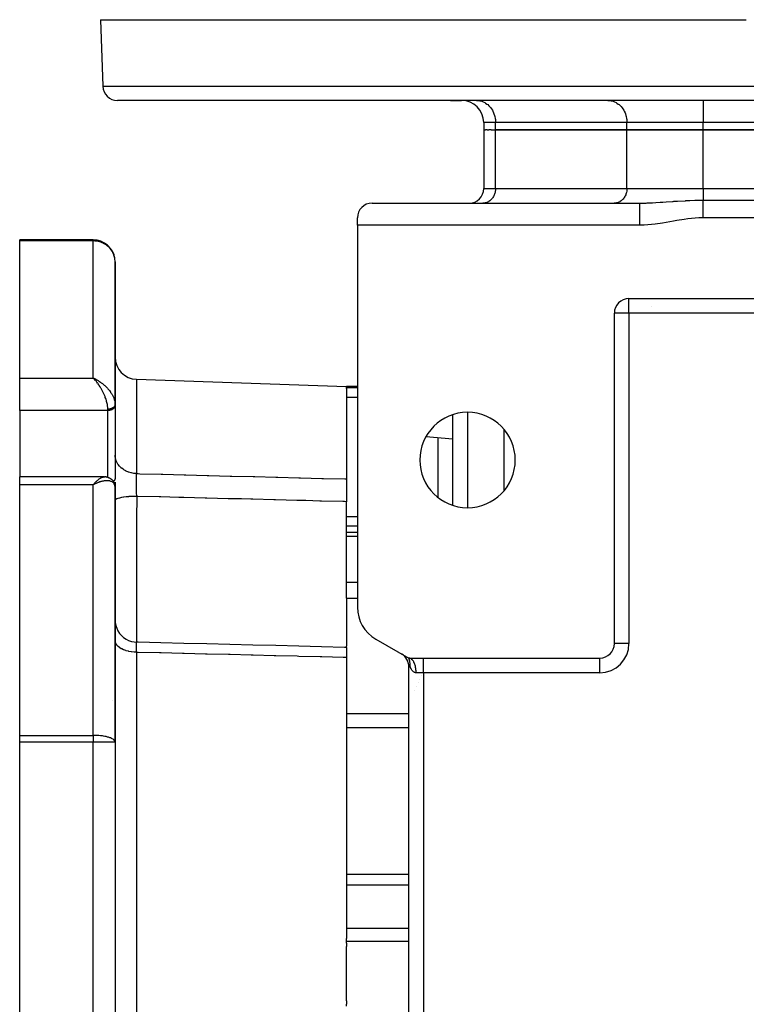
# Model space of a CAD drawing. Units: millimetres. Extents: x 24 to 1234, y -686 to 273.
# Drawn here: x 357 to 456, y -587 to -453 of the extents above; entities that cross this region are included whole.
import ezdxf

# ---------------------------------------------------------------- set-up
doc = ezdxf.new("R2010")
doc.units = ezdxf.units.MM
doc.linetypes.add('DASHED', pattern=[9.652, 8.128, -1.524])
doc.layers.add('nevidi', color=4, linetype='DASHED')

msp = doc.modelspace()

# ---------------------------------------------------------------- linework, layer by layer
at = {"color": 2}
for p, q in [((368, -452.81), (368.32, -461.88)), ((368, -452.81), (455.97, -452.81)), ((468, -463.81), (370.32, -463.81)), ((415.66, -463.81), (417.2, -463.81)), ((419.21, -463.81), (419.34, -463.81)), ((423, -463.81), (423, -463.81)), ((429, -463.81), (429, -463.81)), ((437.11, -463.81), (437.23, -463.81)), ((437.11, -463.81), (437.23, -463.81)), ((450, -463.81), (450, -463.81)), ((420.2, -466.81), (420.2, -467.81)), ((420.32, -467.81), (420.2, -467.81)), ((420.2, -467.81), (420.2, -475.82)), ((420.2, -467.81), (420.2, -475.82)), ((420.32, -467.81), (420.43, -467.81)), ((420.66, -467.81), (420.43, -467.81)), ((420.66, -467.81), (420.88, -467.81)), ((421.22, -467.81), (420.88, -467.81)), ((421.22, -467.81), (421.81, -467.81)), ((439.71, -467.81), (421.81, -467.81)), ((421.81, -467.81), (439.71, -467.81)), ((450.1, -467.81), (439.71, -467.81)), ((439.71, -467.81), (450.1, -467.81)), ((485.9, -467.81), (450.1, -467.81)), ((450.1, -467.81), (485.9, -467.81)), ((450.1, -477.41), (485.9, -477.41)), ((404.99, -477.81), (441.46, -477.81)), ((420.17, -477.8), (420.09, -477.81)), ((423, -477.8), (423, -477.81)), ((429, -477.8), (429, -477.81)), ((438.07, -477.8), (437.99, -477.81)), ((403, -480.81), (403, -479.8)), ((485.9, -479.81), (450.1, -479.81)), ((403, -480.81), (403, -532.88)), ((441.46, -480.81), (403, -480.81)), ((367, -482.81), (357, -482.81)), ((367, -482.81), (357, -482.81)), ((357, -482.95), (357, -482.81)), ((357, -482.81), (367, -482.81)), ((367, -482.81), (357, -482.81)), ((357, -501.64), (357, -482.95)), ((367, -482.81), (367, -482.81)), ((367, -482.81), (367, -482.81)), ((370, -505.24), (370, -485.81)), ((370, -485.81), (370, -505.24)), ((439.99, -490.81), (496.01, -490.81)), ((443, -490.82), (443, -490.82)), ((443, -491.85), (443, -491.85)), ((438, -492.8), (438, -492.8)), ((438, -537.82), (438, -492.8)), ((357, -506.08), (357, -501.64)), ((367.26, -501.76), (367, -501.64)), ((367.26, -501.76), (367, -501.64)), ((367.25, -501.76), (367, -501.64)), ((367.25, -501.76), (367, -501.64)), ((367.25, -501.76), (367, -501.64)), ((367.25, -501.77), (367, -501.64)), ((367.24, -501.77), (367, -501.64)), ((367.24, -501.77), (367, -501.64)), ((367.24, -501.77), (367, -501.64)), ((367.24, -501.77), (367, -501.64)), ((367.23, -501.77), (367, -501.64)), ((367.23, -501.77), (367, -501.64)), ((367.23, -501.78), (367, -501.64)), ((367.23, -501.78), (367, -501.64)), ((367.22, -501.78), (367, -501.64)), ((367.22, -501.78), (367, -501.64)), ((367.22, -501.78), (367, -501.64)), ((367.22, -501.78), (367, -501.64)), ((367.21, -501.78), (367, -501.64)), ((367.21, -501.79), (367, -501.64)), ((367.21, -501.79), (367, -501.64)), ((367.21, -501.79), (367, -501.64)), ((367.2, -501.79), (367, -501.64)), ((367.2, -501.79), (367, -501.64)), ((367.2, -501.79), (367, -501.64)), ((367.2, -501.8), (367, -501.64)), ((367.2, -501.8), (367, -501.64)), ((367.19, -501.8), (367, -501.64)), ((367.19, -501.8), (367, -501.64)), ((367.19, -501.8), (367, -501.64)), ((367.19, -501.8), (367, -501.64)), ((367.18, -501.81), (367, -501.64)), ((367.18, -501.81), (367, -501.64)), ((367.18, -501.81), (367, -501.64)), ((367.09, -501.72), (367, -501.64)), ((367.09, -501.72), (367, -501.64)), ((367.18, -501.81), (367.11, -501.74)), ((367.17, -501.81), (367.11, -501.74)), ((372.9, -501.81), (401.5, -502.81)), ((403, -502.81), (401.5, -502.81)), ((403, -502.81), (401.5, -502.81)), ((401.5, -502.93), (401.5, -502.81)), ((401.5, -503.06), (401.5, -502.93)), ((401.5, -503.06), (401.5, -515.39)), ((370, -505.18), (370, -505.19)), ((370, -505.18), (370, -505.24)), ((370, -505.25), (370, -505.19)), ((370, -505.37), (370, -505.25)), ((370, -505.25), (370, -505.37)), ((370, -505.37), (370, -505.4)), ((370, -505.4), (370, -515.31)), ((357, -506.08), (357, -515.1)), ((416, -518.98), (416, -506.63)), ((416, -509.97), (412.34, -509.65)), ((416, -513.22), (416, -513.23)), ((368.54, -515.1), (357, -515.1)), ((368.54, -515.1), (357, -515.1)), ((357, -516.2), (357, -515.1)), ((368.76, -515.12), (368.64, -515.1)), ((369.04, -515.18), (368.91, -515.14)), ((369.07, -515.19), (368.94, -515.15)), ((357, -550.33), (357, -516.2)), ((367.17, -516), (367, -516.2)), ((367.18, -516), (367, -516.2)), ((367.18, -516.01), (367, -516.2)), ((367.18, -516.01), (367, -516.2)), ((367.18, -516.01), (367, -516.2)), ((367.19, -516.01), (367, -516.2)), ((367.19, -516.01), (367, -516.2)), ((367.19, -516.01), (367, -516.2)), ((367.19, -516.02), (367, -516.2)), ((367.2, -516.02), (367, -516.2)), ((367.2, -516.02), (367, -516.2)), ((367.2, -516.02), (367, -516.2)), ((367.2, -516.02), (367, -516.2)), ((367.2, -516.02), (367, -516.2)), ((367.21, -516.03), (367, -516.2)), ((367.21, -516.03), (367, -516.2)), ((367.21, -516.03), (367, -516.2)), ((367.21, -516.03), (367, -516.2)), ((367.22, -516.03), (367, -516.2)), ((367.22, -516.04), (367, -516.2)), ((367.22, -516.04), (367, -516.2)), ((367.22, -516.04), (367, -516.2)), ((367.23, -516.04), (367, -516.2)), ((367.23, -516.04), (367, -516.2)), ((367.23, -516.05), (367, -516.2)), ((367.23, -516.05), (367, -516.2)), ((367.24, -516.05), (367, -516.2)), ((367.24, -516.05), (367, -516.2)), ((367.24, -516.05), (367, -516.2)), ((367.24, -516.05), (367, -516.2)), ((367.25, -516.06), (367, -516.2)), ((367.25, -516.06), (367, -516.2)), ((367.25, -516.06), (367, -516.2)), ((367.25, -516.06), (367, -516.2)), ((367.26, -516.06), (367, -516.2)), ((367.26, -516.07), (367, -516.2)), ((369.34, -515.32), (369.22, -515.25)), ((369.62, -515.55), (369.51, -515.44)), ((369.82, -515.83), (369.73, -515.69)), ((369.95, -516.15), (369.9, -515.99)), ((369.99, -516.44), (369.97, -516.26)), ((370, -515.28), (370, -515.31)), ((370, -515.82), (370, -516.57)), ((370, -516.57), (370, -515.82)), ((370, -516.47), (370, -516.51)), ((370, -516.57), (370, -516.52)), ((370, -551.26), (370, -516.57)), ((370, -516.57), (370, -551.26)), ((401.5, -515.39), (401.5, -518.49)), ((401.5, -522.69), (401.5, -518.49)), ((403, -522.69), (401.5, -522.69)), ((403, -522.69), (401.5, -522.69)), ((401.5, -523.19), (401.5, -522.69)), ((401.5, -529.45), (401.5, -523.19)), ((401.5, -531.63), (401.5, -529.45)), ((401.5, -531.63), (401.5, -538.18)), ((405.5, -537.21), (410, -539.81)), ((438, -537.82), (438, -537.82)), ((401.5, -538.36), (401.5, -538.18)), ((401.5, -538.35), (401.5, -539.73)), ((401.5, -539.73), (401.5, -578.02)), ((409.26, -539.41), (409.32, -539.46)), ((410.05, -539.86), (410, -539.81)), ((410.03, -539.85), (410, -539.81)), ((410, -539.81), (436.01, -539.81)), ((410.38, -539.96), (410.29, -539.99)), ((410.35, -539.93), (410.31, -539.9)), ((410, -624.65), (410, -540.96)), ((410, -624.65), (410, -540.96)), ((410, -540.96), (410, -540.96)), ((357, -551.26), (357, -550.33)), ((357, -614.35), (357, -551.26)), ((370, -551.26), (370, -551.22)), ((370, -551.26), (370, -614.35)), ((370, -551.26), (370, -614.35)), ((370, -551.26), (370, -551.26)), ((401.5, -578.38), (401.5, -578.02)), ((401.5, -578.63), (401.5, -578.38)), ((401.5, -578.63), (401.5, -579.1)), ((401.5, -586.51), (401.5, -579.1)), ((401.5, -586.51), (401.5, -586.98)), ((401.5, -587.23), (401.5, -586.98))]:
    msp.add_line(p, q, dxfattribs=at)
for points in [[(441.46, -477.81), (441.94, -477.8), (442.07, -477.8), (442.35, -477.79), (442.47, -477.78), (443.08, -477.75), (443.2, -477.75), (443.65, -477.72), (444.25, -477.68), (444.31, -477.68), (444.58, -477.66), (445.07, -477.62), (445.93, -477.57), (446, -477.56), (446.08, -477.55), (446.62, -477.52), (447.7, -477.47), (447.74, -477.46), (448.27, -477.44), (448.95, -477.42), (449.4, -477.41), (449.48, -477.41), (449.97, -477.41), (450.1, -477.41)], [(441.46, -480.81), (441.46, -480.74), (441.46, -480.21), (441.46, -479.84), (441.46, -479.31), (441.46, -478.94), (441.46, -478.4), (441.46, -478.03), (441.46, -477.81)], [(450.1, -479.81), (449.49, -479.82), (449, -479.85), (448.02, -479.95), (447.52, -480.02), (446.53, -480.18), (446.04, -480.26), (445.05, -480.44), (444.55, -480.52), (443.57, -480.66), (443.07, -480.72), (442.08, -480.79), (441.57, -480.8), (441.46, -480.81)], [(370, -485.81), (370, -485.66), (369.98, -485.48)], [(370, -505.24), (370, -505.24), (370, -505.25)], [(368.55, -515.1), (368.56, -515.1), (368.59, -515.1), (368.61, -515.1), (368.64, -515.1)], [(368.76, -515.12), (368.79, -515.12), (368.82, -515.12), (368.85, -515.13), (368.88, -515.14), (368.91, -515.14)], [(369.07, -515.19), (369.1, -515.2), (369.13, -515.21), (369.16, -515.22), (369.19, -515.24), (369.22, -515.25)], [(369.34, -515.32), (369.37, -515.34), (369.4, -515.36), (369.43, -515.38), (369.46, -515.4), (369.48, -515.42), (369.51, -515.44)], [(369.62, -515.55), (369.64, -515.57), (369.67, -515.6), (369.69, -515.63), (369.71, -515.66), (369.73, -515.69)], [(369.82, -515.83), (369.84, -515.86), (369.85, -515.89), (369.87, -515.92), (369.88, -515.96), (369.9, -515.99)], [(369.95, -516.15), (369.96, -516.19), (369.97, -516.22), (369.97, -516.26)], [(370, -534.64), (370.02, -534.97), (370.09, -535.36), (370.21, -535.74), (370.38, -536.1), (370.59, -536.43), (370.85, -536.73), (371.15, -537), (371.48, -537.22), (371.83, -537.4), (372.21, -537.53), (372.6, -537.61), (372.93, -537.64)], [(401.5, -538.35), (401.25, -538.35), (398.13, -538.27), (395, -538.19), (391.87, -538.11), (388.75, -538.04), (385.62, -537.96), (382.5, -537.88), (379.37, -537.8), (376.24, -537.72), (373.12, -537.65), (372.93, -537.64)], [(372.93, -537.64), (372.93, -537.64), (372.93, -537.64)], [(409, -539.23), (409.08, -539.28), (409.14, -539.32)], [(410.08, -539.81), (410.04, -539.81), (410, -539.81)], [(410.18, -540.96), (410.19, -540.9), (410.19, -540.87), (410.19, -540.85), (410.19, -540.76), (410.19, -540.75), (410.19, -540.63), (410.19, -540.63), (410.18, -540.61), (410.18, -540.55), (410.18, -540.52), (410.18, -540.51), (410.16, -540.42), (410.16, -540.4), (410.15, -540.33), (410.15, -540.31), (410.14, -540.25), (410.13, -540.24), (410.13, -540.22), (410.12, -540.16), (410.11, -540.13), (410.1, -540.09), (410.09, -540.07), (410.09, -540.06), (410.08, -540.02), (410.07, -539.99), (410.06, -539.96), (410.05, -539.95), (410.04, -539.92), (410.03, -539.9), (410.02, -539.86), (410.01, -539.84), (410, -539.81)], [(410.62, -540.23), (410.59, -540.19), (410.58, -540.18), (410.52, -540.1), (410.49, -540.06), (410.47, -540.05), (410.42, -539.99)]]:
    msp.add_lwpolyline(points, dxfattribs=at)
for centre, radius, start, end in [((370.32, -461.81), 2, 182, 270), ((417.2, -466.81), 3, 0, 90), ((418.21, -475.82), 1.99, 270, 0), ((404.99, -479.8), 1.99, 90, 180), ((367, -485.81), 3, 7.9481, 90), ((439.99, -492.8), 1.99, 90, 180), ((373, -498.81), 3, 180, 268), ((418, -512.81), 6.5, 0, 180), ((418, -512.81), 6.5, 180, 0), ((408, -532.88), 5, 180, 240), ((436.01, -537.82), 1.99, 270, 0), ((408, -540.96), 2, 0, 57.9425), ((436, -537.81), 2, 318.8467, 318.8726), ((423.85, -549.32), 14, 154.0364, 154.045), ((423.85, -549.32), 14, 151.8163, 151.823), ((423.85, -549.32), 14, 149.6051, 149.6142), ((423.85, -549.32), 14, 158.8799, 158.8926), ((423.85, -549.32), 14, 156.4022, 156.4138), ((367, -551.26), 3, 0, 0.7515)]:
    msp.add_arc(centre, radius, start, end, dxfattribs=at)
at = {"layer": 'nevidi', "color": 7, "linetype": 'Continuous'}
for p, q in [((368.32, -461.88), (468, -461.88)), ((450.1, -463.81), (450.1, -466.81)), ((421.81, -466.81), (420.2, -466.81)), ((439.71, -466.81), (421.81, -466.81)), ((421.81, -467.81), (421.81, -466.81)), ((450.1, -466.81), (439.71, -466.81)), ((439.71, -467.81), (439.71, -466.81)), ((485.9, -466.81), (450.1, -466.81)), ((450.1, -467.81), (450.1, -466.81)), ((421.81, -475.82), (421.81, -467.81)), ((439.71, -475.82), (439.71, -467.81)), ((450.1, -475.82), (450.1, -467.81)), ((420.2, -475.82), (421.81, -475.82)), ((421.81, -475.82), (439.71, -475.82)), ((439.71, -475.82), (450.1, -475.82)), ((450.1, -475.82), (450.1, -477.41)), ((450.1, -475.82), (485.9, -475.82)), ((367, -482.95), (357, -482.95)), ((367, -482.81), (367, -482.95)), ((367, -501.64), (367, -482.95)), ((439.99, -492.8), (439.99, -490.81)), ((403.02, -492.81), (403.02, -492.81)), ((439.99, -492.8), (438, -492.8)), ((439.99, -492.8), (439.99, -537.82)), ((496.01, -492.8), (439.99, -492.8)), ((357, -501.64), (367, -501.64)), ((372.9, -501.81), (372.9, -514.66)), ((401.5, -502.93), (403, -502.93)), ((401.5, -504.24), (403, -504.24)), ((369.98, -504.96), (369.99, -505.05)), ((370, -505.25), (370, -505.27)), ((370, -505.28), (370, -505.3)), ((369, -506.08), (357, -506.08)), ((369, -506.08), (369, -505.88)), ((369, -515.17), (369, -506.08)), ((418, -506.32), (418, -519.29)), ((370, -509.73), (370, -509.73)), ((414, -517.91), (414, -509.79)), ((423, -516.95), (423, -508.66)), ((370, -510.46), (370, -510.46)), ((367, -516.2), (357, -516.2)), ((367, -550.33), (367, -516.2)), ((367.2, -515.98), (367.2, -515.98)), ((367.21, -515.98), (367.21, -515.98)), ((367.25, -515.98), (367.25, -515.98)), ((401.5, -520.53), (403, -520.53)), ((401.5, -521.8), (403, -521.8)), ((401.5, -523.19), (403, -523.19)), ((401.5, -529.45), (403, -529.45)), ((401.5, -531.63), (403, -531.63)), ((439.99, -537.82), (438, -537.82)), ((372.9, -539.01), (372.9, -626.6)), ((411.99, -541.8), (411.99, -539.81)), ((414, -539.82), (414, -539.82)), ((436.01, -541.8), (436.01, -539.81)), ((436.27, -539.79), (436.27, -539.78)), ((410, -540.96), (410.18, -540.96)), ((411.99, -541.8), (411, -541.8)), ((411.99, -541.8), (411.99, -623.82)), ((436.01, -541.8), (411.99, -541.8)), ((369.58, -545.58), (369.58, -545.58)), ((369.91, -545.6), (369.91, -545.6)), ((401.5, -547.34), (410, -547.34)), ((401.5, -549.26), (410, -549.26)), ((357, -550.33), (367, -550.33)), ((367, -551.26), (357, -551.26)), ((367, -550.33), (367, -551.26)), ((367, -614.35), (367, -551.26)), ((370, -551.26), (367, -551.26)), ((401.5, -569.24), (410, -569.24)), ((401.5, -570.68), (410, -570.68)), ((370, -573.61), (370, -573.61)), ((401.5, -576.61), (410, -576.61)), ((401.5, -578.38), (410, -578.38))]:
    msp.add_line(p, q, dxfattribs=at)
for points in [[(419.34, -463.81), (419.46, -463.82), (419.68, -463.85), (419.8, -463.88), (420.02, -463.95), (420.14, -464), (420.34, -464.1), (420.45, -464.17), (420.65, -464.3), (420.75, -464.38), (420.92, -464.55), (421.01, -464.64), (421.17, -464.83), (421.25, -464.94), (421.38, -465.15), (421.45, -465.27), (421.55, -465.5), (421.6, -465.63), (421.68, -465.87), (421.72, -466.01), (421.77, -466.26), (421.79, -466.4), (421.81, -466.66), (421.81, -466.81)], [(437.23, -463.81), (437.36, -463.82), (437.58, -463.85), (437.7, -463.88), (437.92, -463.95), (438.03, -464), (438.24, -464.1), (438.35, -464.17), (438.54, -464.3), (438.64, -464.38), (438.82, -464.55), (438.91, -464.64), (439.07, -464.83), (439.15, -464.94), (439.28, -465.15), (439.34, -465.27), (439.45, -465.5), (439.5, -465.63), (439.58, -465.87), (439.62, -466.01), (439.67, -466.26), (439.69, -466.4), (439.71, -466.66), (439.71, -466.81)], [(421.81, -475.82), (421.81, -475.91), (421.8, -476.08), (421.78, -476.17), (421.75, -476.34), (421.73, -476.43), (421.67, -476.6), (421.64, -476.68), (421.57, -476.83), (421.53, -476.91), (421.44, -477.05), (421.39, -477.13), (421.28, -477.25), (421.22, -477.31), (421.11, -477.42), (421.04, -477.48), (420.91, -477.57), (420.84, -477.61), (420.7, -477.68), (420.62, -477.71), (420.48, -477.75), (420.4, -477.77), (420.25, -477.8), (420.17, -477.8)], [(439.71, -475.82), (439.71, -475.91), (439.69, -476.08), (439.68, -476.17), (439.65, -476.34), (439.62, -476.43), (439.57, -476.6), (439.54, -476.68), (439.47, -476.83), (439.42, -476.91), (439.34, -477.05), (439.28, -477.13), (439.18, -477.25), (439.12, -477.31), (439, -477.42), (438.94, -477.48), (438.81, -477.57), (438.74, -477.61), (438.6, -477.68), (438.52, -477.71), (438.38, -477.75), (438.3, -477.77), (438.15, -477.8), (438.07, -477.8)], [(450.1, -479.81), (450.1, -479.63), (450.1, -479.33), (450.1, -478.91), (450.1, -478.61), (450.1, -478.18), (450.1, -477.89), (450.1, -477.46), (450.1, -477.41)], [(369.98, -485.48), (369.97, -485.42), (369.95, -485.27), (369.89, -485.05), (369.84, -484.88), (369.76, -484.69), (369.68, -484.51), (369.59, -484.36), (369.58, -484.35), (369.46, -484.18), (369.35, -484.03), (369.21, -483.87), (369.08, -483.75), (368.92, -483.61), (368.77, -483.5), (368.6, -483.39), (368.43, -483.3), (368.36, -483.26), (368.25, -483.21), (368.06, -483.14), (367.89, -483.08), (367.68, -483.03), (367.51, -482.99), (367.28, -482.97), (367.13, -482.96), (367, -482.95)], [(367, -501.64), (367.1, -501.68), (367.26, -501.76), (367.28, -501.77), (367.36, -501.81), (367.52, -501.9), (367.61, -501.95), (367.68, -501.99), (367.77, -502.05), (367.86, -502.11), (368.02, -502.22), (368.06, -502.25), (368.11, -502.28), (368.26, -502.4), (368.35, -502.47), (368.43, -502.54), (368.5, -502.6), (368.58, -502.67), (368.72, -502.8), (368.77, -502.85), (368.81, -502.89), (368.94, -503.03), (369.02, -503.11), (369.08, -503.18), (369.14, -503.26), (369.21, -503.35), (369.32, -503.49), (369.35, -503.53), (369.39, -503.59), (369.49, -503.74), (369.55, -503.83), (369.58, -503.88), (369.64, -503.99), (369.69, -504.08), (369.76, -504.23), (369.76, -504.24), (369.8, -504.33), (369.86, -504.48), (369.89, -504.57), (369.89, -504.59), (369.93, -504.72), (369.95, -504.81), (369.97, -504.92)], [(369, -505.88), (369, -505.83), (369, -505.74), (368.99, -505.67), (368.99, -505.59), (368.98, -505.5), (368.95, -505.35), (368.95, -505.34), (368.94, -505.25), (368.91, -505.09), (368.88, -504.99), (368.88, -504.97), (368.84, -504.82), (368.81, -504.72), (368.77, -504.59), (368.76, -504.55), (368.72, -504.44), (368.66, -504.27), (368.64, -504.2), (368.62, -504.16), (368.55, -503.99), (368.5, -503.88), (368.47, -503.81), (368.43, -503.71), (368.38, -503.61), (368.29, -503.44), (368.28, -503.42), (368.24, -503.33), (368.15, -503.17), (368.09, -503.07), (368.07, -503.03), (368, -502.91), (367.94, -502.82), (367.84, -502.67), (367.84, -502.67), (367.78, -502.58), (367.68, -502.43), (367.62, -502.35), (367.6, -502.32), (367.51, -502.21), (367.45, -502.13), (367.35, -502.01), (367.34, -502), (367.28, -501.93), (367.17, -501.81), (367.11, -501.74), (367.09, -501.72)], [(369.99, -505.31), (369.99, -505.33), (369.99, -505.33), (369.99, -505.34), (369.98, -505.36), (369.98, -505.36), (369.97, -505.38), (369.97, -505.39), (369.96, -505.41), (369.96, -505.41), (369.96, -505.42), (369.95, -505.44), (369.95, -505.45), (369.94, -505.47), (369.93, -505.47), (369.92, -505.49), (369.92, -505.49), (369.92, -505.5), (369.9, -505.52), (369.9, -505.52), (369.88, -505.54), (369.88, -505.55), (369.86, -505.57), (369.86, -505.57), (369.86, -505.57), (369.84, -505.59), (369.83, -505.6), (369.81, -505.61), (369.81, -505.62), (369.79, -505.64), (369.78, -505.64), (369.78, -505.64), (369.76, -505.66), (369.75, -505.66), (369.73, -505.68), (369.72, -505.68), (369.7, -505.7), (369.69, -505.7), (369.69, -505.7), (369.67, -505.72), (369.66, -505.72), (369.63, -505.74), (369.63, -505.74), (369.6, -505.75), (369.59, -505.76), (369.59, -505.76), (369.56, -505.77), (369.55, -505.78), (369.53, -505.79), (369.52, -505.79), (369.49, -505.8), (369.48, -505.8), (369.48, -505.81), (369.45, -505.81), (369.44, -505.82), (369.41, -505.83), (369.4, -505.83), (369.37, -505.84), (369.36, -505.84), (369.35, -505.84), (369.33, -505.85), (369.32, -505.85), (369.29, -505.86), (369.28, -505.86), (369.25, -505.86), (369.23, -505.86), (369.23, -505.87), (369.2, -505.87), (369.19, -505.87), (369.16, -505.87), (369.15, -505.88), (369.12, -505.88), (369.1, -505.88), (369.09, -505.88), (369.07, -505.88), (369.06, -505.88), (369.03, -505.88), (369.02, -505.88), (369, -505.88)], [(370, -505.4), (369.99, -505.47), (369.98, -505.5), (369.96, -505.56), (369.95, -505.59), (369.92, -505.65), (369.9, -505.68), (369.86, -505.73), (369.83, -505.76), (369.78, -505.81), (369.75, -505.84), (369.69, -505.88), (369.66, -505.9), (369.59, -505.94), (369.55, -505.96), (369.48, -505.99), (369.43, -506.01), (369.35, -506.03), (369.31, -506.04), (369.23, -506.06), (369.18, -506.07), (369.09, -506.08), (369.05, -506.08), (369, -506.08)], [(372.9, -514.66), (372.63, -514.65), (372.57, -514.64), (372.56, -514.64), (372.24, -514.58), (372.18, -514.57), (372.18, -514.57), (371.87, -514.48), (371.81, -514.46), (371.8, -514.46), (371.51, -514.33), (371.46, -514.31), (371.45, -514.3), (371.18, -514.15), (371.13, -514.12), (371.13, -514.11), (370.89, -513.93), (370.84, -513.9), (370.84, -513.89), (370.63, -513.69), (370.59, -513.64), (370.58, -513.64), (370.41, -513.41), (370.37, -513.36), (370.37, -513.36), (370.23, -513.11), (370.21, -513.06), (370.2, -513.05), (370.1, -512.8), (370.09, -512.74), (370.08, -512.74), (370.03, -512.47), (370.02, -512.42), (370.02, -512.41), (370, -512.14)], [(367, -516.2), (367.07, -516.12), (367.17, -516), (367.18, -516), (367.24, -515.93), (367.34, -515.82), (367.41, -515.76), (367.44, -515.73), (367.51, -515.66), (367.58, -515.6), (367.68, -515.52), (367.69, -515.51), (367.74, -515.47), (367.84, -515.39), (367.9, -515.35), (367.93, -515.33), (368, -515.29), (368.06, -515.25), (368.15, -515.2), (368.15, -515.2), (368.2, -515.18), (368.29, -515.14), (368.35, -515.13), (368.36, -515.13), (368.43, -515.11), (368.47, -515.1), (368.54, -515.1)], [(372.94, -517.76), (372.94, -517.75), (372.94, -517.73), (372.94, -517.62), (372.94, -517.59), (372.93, -517.44), (372.93, -517.41), (372.93, -517.37), (372.93, -517.34), (372.93, -517.26), (372.93, -517.23), (372.92, -517.08), (372.92, -517.05), (372.92, -516.98), (372.92, -516.95), (372.92, -516.91), (372.92, -516.87), (372.91, -516.73), (372.91, -516.7), (372.91, -516.59), (372.91, -516.57), (372.91, -516.55), (372.91, -516.52), (372.91, -516.38), (372.91, -516.35), (372.9, -516.22), (372.9, -516.21), (372.9, -516.19), (372.9, -516.18), (372.9, -516.04), (372.9, -516.01), (372.9, -515.88), (372.9, -515.86), (372.9, -515.85), (372.9, -515.83), (372.9, -515.72), (372.9, -515.69), (372.9, -515.56), (372.9, -515.54), (372.9, -515.52), (372.9, -515.5), (372.89, -515.42), (372.89, -515.39), (372.89, -515.28), (372.89, -515.25), (372.89, -515.21), (372.89, -515.19), (372.89, -515.14), (372.89, -515.12), (372.89, -515.01), (372.89, -514.99), (372.89, -514.94), (372.89, -514.91), (372.89, -514.89), (372.89, -514.87), (372.89, -514.78), (372.89, -514.76), (372.89, -514.7), (372.9, -514.68), (372.9, -514.68), (372.9, -514.66)], [(372.9, -514.66), (373.15, -514.67), (373.38, -514.68), (376.28, -514.75), (376.51, -514.76), (379.4, -514.83), (379.64, -514.84), (382.53, -514.91), (382.76, -514.91), (385.66, -514.99), (385.89, -514.99), (388.78, -515.07), (389.01, -515.07), (391.91, -515.15), (392.14, -515.15), (395.03, -515.23), (395.27, -515.23), (398.16, -515.31), (398.39, -515.31), (401.29, -515.39), (401.5, -515.39)], [(369.32, -515.69), (369.26, -515.67), (369.14, -515.65), (369.08, -515.65), (369.07, -515.65), (368.94, -515.64), (368.86, -515.64), (368.77, -515.64), (368.72, -515.64), (368.64, -515.65), (368.5, -515.67), (368.43, -515.68), (368.41, -515.68), (368.26, -515.71), (368.17, -515.73), (368.06, -515.76), (368.02, -515.78), (367.93, -515.8), (367.77, -515.86), (367.68, -515.89), (367.67, -515.89), (367.52, -515.95), (367.42, -516), (367.28, -516.06), (367.26, -516.07), (367.16, -516.11), (367, -516.2)], [(369.98, -516.33), (369.98, -516.35), (369.97, -516.32), (369.96, -516.28), (369.93, -516.19), (369.91, -516.13), (369.89, -516.11), (369.86, -516.05), (369.82, -516), (369.76, -515.93), (369.76, -515.93), (369.71, -515.89), (369.64, -515.83), (369.58, -515.8), (369.58, -515.79), (369.49, -515.75), (369.43, -515.72), (369.35, -515.7)], [(370, -515.31), (369.99, -515.37), (369.98, -515.4), (369.96, -515.46), (369.95, -515.5), (369.92, -515.55), (369.9, -515.58), (369.86, -515.64), (369.83, -515.67), (369.78, -515.72), (369.76, -515.74)], [(370, -516.52), (369.99, -516.45), (369.98, -516.36)], [(372.94, -517.76), (372.64, -517.77), (372.62, -517.77), (372.61, -517.77), (372.25, -517.78), (372.23, -517.78), (372.22, -517.78), (371.87, -517.8), (371.85, -517.81), (371.84, -517.81), (371.51, -517.84), (371.49, -517.84), (371.49, -517.84), (371.18, -517.88), (371.16, -517.88), (371.16, -517.88), (370.88, -517.93), (370.86, -517.93), (370.86, -517.93), (370.61, -517.99), (370.6, -517.99), (370.6, -517.99), (370.39, -518.05), (370.38, -518.05), (370.38, -518.05), (370.22, -518.12), (370.21, -518.12), (370.21, -518.12), (370.09, -518.19), (370.09, -518.19), (370.09, -518.2), (370.02, -518.27), (370.02, -518.27), (370.02, -518.27), (370, -518.33)], [(372.94, -517.76), (372.94, -517.87), (372.94, -518.18), (372.94, -518.7), (372.94, -519.03), (372.93, -519.59), (372.93, -519.9), (372.93, -520.68), (372.93, -521.03), (372.92, -521.32), (372.92, -521.63), (372.92, -522.77), (372.92, -523.05), (372.92, -523.13), (372.92, -523.36), (372.91, -524.77), (372.91, -524.93), (372.91, -525.07), (372.91, -525.29), (372.91, -526.43), (372.91, -526.72), (372.9, -527.09), (372.9, -527.45), (372.9, -528.04), (372.9, -528.33), (372.9, -529.21), (372.9, -529.55), (372.9, -529.59), (372.9, -529.86), (372.9, -531.04), (372.9, -531.21), (372.9, -531.29), (372.9, -531.53), (372.9, -532.38), (372.9, -532.61), (372.9, -533.03), (372.9, -533.31), (372.9, -533.62), (372.9, -533.82), (372.9, -534.6), (372.9, -534.72), (372.9, -534.84), (372.9, -534.9), (372.9, -535.68), (372.9, -535.83), (372.9, -535.89), (372.9, -536.08), (372.9, -536.48), (372.9, -536.6), (372.9, -536.88), (372.91, -537.01), (372.91, -537.11), (372.91, -537.21), (372.91, -537.55), (372.91, -537.58), (372.91, -537.63), (372.91, -537.64)], [(401.5, -518.49), (401.24, -518.48), (401.01, -518.47), (398.11, -518.4), (397.88, -518.4), (395.96, -518.35), (394.99, -518.32), (394.76, -518.32), (391.86, -518.24), (391.63, -518.24), (388.74, -518.16), (388.5, -518.16), (387.21, -518.12), (385.61, -518.08), (385.38, -518.08), (382.48, -518), (382.25, -518), (379.36, -517.92), (379.13, -517.92), (378.66, -517.91), (376.23, -517.85), (376, -517.84), (373.11, -517.77), (372.94, -517.76)], [(372.9, -539.01), (372.63, -539), (372.58, -539), (372.57, -539), (372.24, -538.96), (372.19, -538.96), (372.18, -538.95), (371.87, -538.9), (371.82, -538.88), (371.81, -538.88), (371.51, -538.8), (371.47, -538.79), (371.46, -538.79), (371.19, -538.69), (371.14, -538.67), (371.13, -538.66), (370.89, -538.55), (370.85, -538.52), (370.84, -538.52), (370.63, -538.39), (370.59, -538.36), (370.59, -538.36), (370.41, -538.21), (370.38, -538.18), (370.37, -538.18), (370.23, -538.02), (370.21, -537.99), (370.21, -537.98), (370.1, -537.82), (370.09, -537.78), (370.09, -537.78), (370.03, -537.61), (370.02, -537.57), (370.02, -537.57), (370, -537.39)], [(372.9, -539.01), (372.9, -538.99), (372.89, -538.9), (372.89, -538.87), (372.89, -538.75), (372.89, -538.73), (372.89, -538.7), (372.89, -538.68), (372.89, -538.62), (372.89, -538.59), (372.89, -538.49), (372.89, -538.47), (372.89, -538.42), (372.89, -538.4), (372.89, -538.37), (372.89, -538.35), (372.89, -538.25), (372.89, -538.24), (372.9, -538.18), (372.9, -538.16), (372.9, -538.15), (372.9, -538.13), (372.9, -538.05), (372.9, -538.04), (372.9, -537.98), (372.9, -537.97), (372.9, -537.96), (372.9, -537.95), (372.9, -537.89), (372.9, -537.88), (372.9, -537.82), (372.9, -537.82), (372.9, -537.81), (372.9, -537.81), (372.91, -537.77), (372.91, -537.76), (372.91, -537.72), (372.91, -537.71), (372.91, -537.71), (372.91, -537.7), (372.91, -537.68), (372.91, -537.68), (372.92, -537.66), (372.92, -537.65), (372.92, -537.65), (372.92, -537.65), (372.92, -537.64), (372.92, -537.64), (372.93, -537.64)], [(401.5, -539.73), (401.29, -539.73), (401.05, -539.72), (398.16, -539.65), (397.93, -539.64), (395.03, -539.57), (394.8, -539.56), (391.91, -539.49), (391.68, -539.49), (388.78, -539.41), (388.55, -539.41), (385.66, -539.33), (385.42, -539.33), (382.53, -539.26), (382.3, -539.25), (379.4, -539.18), (379.17, -539.17), (376.28, -539.1), (376.05, -539.09), (373.15, -539.02), (372.92, -539.02), (372.9, -539.01)], [(410.31, -539.9), (410.27, -539.88), (410.23, -539.86), (410.19, -539.84), (410.15, -539.83), (410.09, -539.81), (410.08, -539.81)], [(410.42, -539.99), (410.38, -539.96), (410.35, -539.93)], [(411, -541.8), (410.99, -541.64), (410.99, -541.56), (410.99, -541.53), (410.98, -541.41), (410.97, -541.33), (410.96, -541.27), (410.95, -541.18), (410.93, -541.11), (410.92, -541.02), (410.9, -540.96), (410.89, -540.89), (410.85, -540.78), (410.85, -540.76), (410.83, -540.69), (410.78, -540.56), (410.78, -540.56), (410.76, -540.5), (410.7, -540.39), (410.69, -540.36), (410.68, -540.33), (410.62, -540.23)], [(411, -541.8), (410.99, -541.8), (410.92, -541.79), (410.84, -541.77), (410.82, -541.76), (410.78, -541.75), (410.71, -541.71), (410.65, -541.68), (410.63, -541.66), (410.61, -541.64), (410.6, -541.63), (410.55, -541.59), (410.5, -541.54), (410.5, -541.53), (410.43, -541.45), (410.42, -541.43), (410.38, -541.38), (410.35, -541.32), (410.32, -541.27), (410.32, -541.26), (410.29, -541.2), (410.28, -541.19), (410.25, -541.13), (410.23, -541.08), (410.21, -541.02), (410.18, -540.96)], [(370, -551.22), (369.97, -551.14), (369.97, -551.12), (369.95, -551.1), (369.89, -551.02), (369.86, -550.98), (369.76, -550.9), (369.71, -550.86), (369.58, -550.79), (369.58, -550.79), (369.51, -550.75), (369.35, -550.68), (369.26, -550.65), (369.08, -550.59), (369.06, -550.59), (368.96, -550.56), (368.77, -550.51), (368.62, -550.48), (368.6, -550.48), (368.43, -550.45), (368.29, -550.42), (368.19, -550.41), (368.06, -550.39), (368.01, -550.39), (367.77, -550.37), (367.68, -550.36), (367.67, -550.36), (367.57, -550.35), (367.4, -550.34), (367.28, -550.34), (367.25, -550.34), (367.13, -550.33), (367.03, -550.33), (367, -550.33)]]:
    msp.add_lwpolyline(points, dxfattribs=at)
msp.add_arc((436.01, -537.82), 3.98, 270, 0, dxfattribs=at)

doc.saveas('drawing.dxf')
